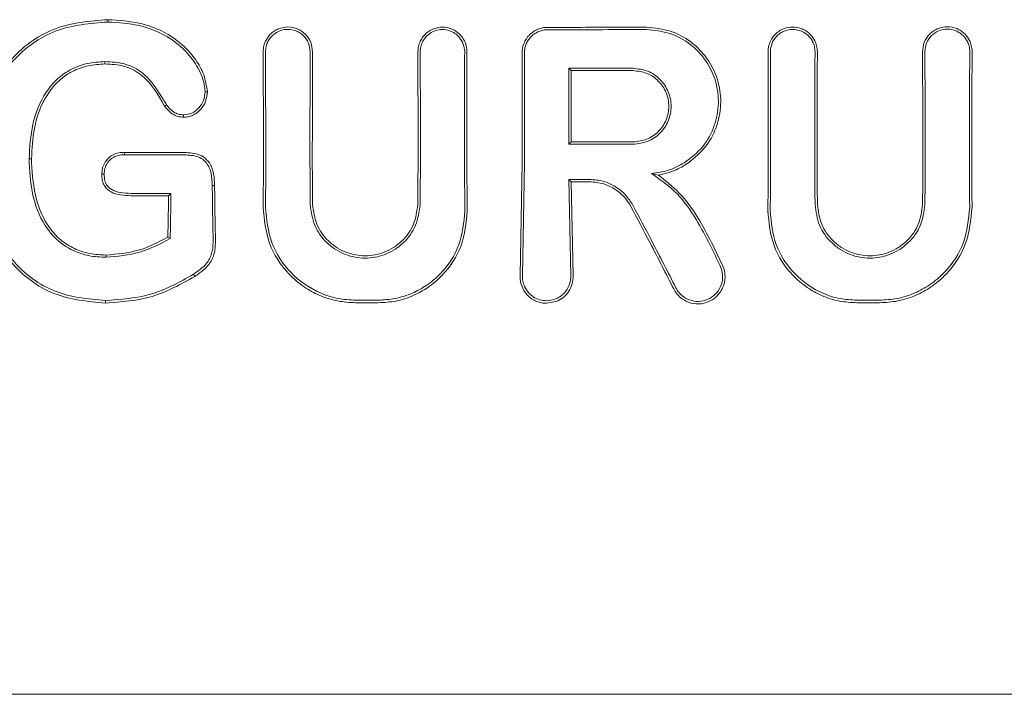
# Model space of a CAD drawing. Units: millimetres. Extents: x 13 to 8308, y -493 to 5989.
# Drawn here: x 4273 to 4295, y 2519 to 2535 of the extents above; entities that cross this region are included whole.
import ezdxf

# ---------------------------------------------------------------- set-up
doc = ezdxf.new("R2010")
doc.units = ezdxf.units.MM

msp = doc.modelspace()

# ---------------------------------------------------------------- linework, layer by layer
at = {"color": 7, "linetype": 'Continuous', "lineweight": 18}
for p, q in [((4278.538, 2533.995), (4278.544, 2531.487)), ((4279.543, 2531.487), (4279.548, 2533.995)), ((4285.385, 2533.624), (4285.438, 2533.571)), ((4285.385, 2531.908), (4285.438, 2531.96)), ((4273.254, 2531.581), (4273.201, 2531.582)), ((4275.355, 2531.72), (4275.355, 2531.725)), ((4284.334, 2531.487), (4284.286, 2528.943)), ((4284.34, 2528.943), (4284.387, 2531.487)), ((4285.386, 2531.115), (4285.432, 2528.943)), ((4285.386, 2531.115), (4285.439, 2531.062)), ((4287.411, 2531.212), (4287.252, 2531.247)), ((4285.439, 2531.062), (4285.486, 2528.943)), ((4276.36, 2530.755), (4276.35, 2530.745)), ((4276.403, 2530.799), (4276.36, 2530.755)), ((4276.385, 2529.777), (4276.332, 2529.808)), ((4284.886, 2528.316), (4285.097, 2528.355)), ((4253.766, 2519.487), (4285.097, 2519.487)), ((4316.427, 2519.487), (4285.097, 2519.487))]:
    msp.add_line(p, q, dxfattribs=at)
at = {"color": 7, "linetype": 'Continuous', "lineweight": 18, "flags": 128}
for points in [[(4274.979, 2534.667), (4274.979, 2534.697), (4274.979, 2534.72)], [(4287.139, 2534.55), (4286.417, 2534.549), (4285.849, 2534.548)], [(4274.911, 2533.773), (4274.911, 2533.743), (4274.911, 2533.72)], [(4285.385, 2533.624), (4286.2, 2533.623), (4286.84, 2533.623)], [(4285.438, 2533.571), (4286.223, 2533.57), (4286.84, 2533.57)], [(4277.172, 2533.095), (4277.198, 2533.095), (4277.225, 2533.095)], [(4276.305, 2532.795), (4276.283, 2532.78), (4276.261, 2532.766)], [(4276.686, 2532.572), (4276.685, 2532.546), (4276.684, 2532.519)], [(4286.84, 2531.96), (4286.055, 2531.96), (4285.438, 2531.96)], [(4286.84, 2531.908), (4286.025, 2531.908), (4285.385, 2531.908)], [(4275.355, 2531.725), (4276.061, 2531.725), (4276.617, 2531.725)], [(4275.356, 2531.672), (4275.355, 2531.699), (4275.355, 2531.72)], [(4275.356, 2531.672), (4276.062, 2531.672), (4276.616, 2531.672)], [(4274.896, 2531.232), (4274.869, 2531.232), (4274.843, 2531.231)], [(4285.853, 2531.115), (4285.591, 2531.115), (4285.386, 2531.115)], [(4277.336, 2530.974), (4277.366, 2530.974), (4277.389, 2530.974)], [(4285.853, 2531.062), (4285.621, 2531.062), (4285.439, 2531.062)], [(4275.499, 2530.799), (4276.005, 2530.799), (4276.403, 2530.799)], [(4275.499, 2530.745), (4275.975, 2530.745), (4276.35, 2530.745)], [(4274.941, 2529.355), (4274.941, 2529.384), (4274.941, 2529.407)], [(4276.91, 2528.971), (4276.926, 2528.944), (4276.939, 2528.923)], [(4274.923, 2528.38), (4274.923, 2528.347), (4274.923, 2528.322)], [(4280.574, 2528.386), (4280.86, 2528.386), (4281.085, 2528.386)], [(4280.574, 2528.328), (4280.86, 2528.328), (4281.085, 2528.328)], [(4292.405, 2528.386), (4292.118, 2528.386), (4291.893, 2528.386)], [(4292.405, 2528.328), (4292.118, 2528.328), (4291.893, 2528.328)]]:
    msp.add_lwpolyline(points, dxfattribs=at)
at = {"color": 7, "linetype": 'Continuous', "lineweight": 18}
for points, knots in [([(4274.979, 2534.72), (4274.573, 2534.688), (4273.979, 2534.639), (4273.254, 2534.261), (4272.743, 2533.815), (4272.415, 2533.27), (4272.139, 2532.506), (4272.104, 2531.958), (4272.079, 2531.551)], [0, 0, 0, 0, 0.24811, 0.36321, 0.499477, 0.662972, 0.750308, 1, 1, 1, 1]), ([(4274.979, 2534.667), (4274.581, 2534.635), (4273.979, 2534.586), (4273.27, 2534.207), (4272.827, 2533.81), (4272.494, 2533.312), (4272.196, 2532.563), (4272.157, 2531.953), (4272.132, 2531.551)], [0, 0, 0, 0, 0.2477517, 0.3743776, 0.4978021, 0.6187447, 0.7485494, 1, 1, 1, 1]), ([(4274.979, 2534.72), (4275.232, 2534.705), (4275.736, 2534.674), (4276.446, 2534.371), (4276.912, 2533.929), (4277.166, 2533.479), (4277.205, 2533.223), (4277.225, 2533.095)], [0, 0, 0, 0, 0.249407, 0.497283, 0.745779, 0.872266, 1, 1, 1, 1]), ([(4274.979, 2534.667), (4275.216, 2534.653), (4275.709, 2534.625), (4276.357, 2534.354), (4276.814, 2533.956), (4277.051, 2533.581), (4277.159, 2533.297), (4277.168, 2533.147), (4277.172, 2533.095)], [0, 0, 0, 0, 0.2402111, 0.4996658, 0.6962646, 0.8468342, 0.9476015, 1, 1, 1, 1]), ([(4278.485, 2533.995), (4278.488, 2534.041), (4278.494, 2534.128), (4278.547, 2534.265), (4278.627, 2534.379), (4278.731, 2534.464), (4278.861, 2534.534), (4279.044, 2534.57), (4279.226, 2534.533), (4279.356, 2534.464), (4279.469, 2534.369), (4279.577, 2534.213), (4279.592, 2534.067), (4279.6, 2533.995)], [0, 0, 0, 0, 0.079696, 0.14791, 0.249334, 0.313578, 0.377135, 0.501536, 0.624177, 0.687592, 0.752193, 0.876216, 1, 1, 1, 1]), ([(4278.538, 2533.995), (4278.541, 2534.036), (4278.546, 2534.115), (4278.588, 2534.225), (4278.648, 2534.317), (4278.742, 2534.411), (4278.876, 2534.484), (4279.051, 2534.512), (4279.2, 2534.484), (4279.319, 2534.425), (4279.426, 2534.337), (4279.526, 2534.192), (4279.54, 2534.061), (4279.548, 2533.995)], [0, 0, 0, 0, 0.0772854, 0.1504615, 0.2195036, 0.2843896, 0.4011221, 0.5012183, 0.6146676, 0.6803938, 0.7519344, 0.876081, 1, 1, 1, 1]), ([(4281.98, 2533.995), (4281.983, 2534.037), (4281.988, 2534.119), (4282.029, 2534.233), (4282.089, 2534.333), (4282.189, 2534.44), (4282.339, 2534.528), (4282.53, 2534.56), (4282.691, 2534.534), (4282.824, 2534.475), (4282.927, 2534.395), (4283.006, 2534.295), (4283.072, 2534.164), (4283.082, 2534.061), (4283.088, 2533.995)], [0, 0, 0, 0, 0.071963, 0.141311, 0.208032, 0.272119, 0.391821, 0.501027, 0.599553, 0.668698, 0.750937, 0.821899, 0.887136, 1, 1, 1, 1]), ([(4282.033, 2533.995), (4282.035, 2534.032), (4282.04, 2534.106), (4282.077, 2534.21), (4282.131, 2534.3), (4282.221, 2534.397), (4282.357, 2534.477), (4282.53, 2534.506), (4282.677, 2534.483), (4282.797, 2534.428), (4282.89, 2534.356), (4282.961, 2534.265), (4283.021, 2534.147), (4283.03, 2534.053), (4283.036, 2533.995)], [0, 0, 0, 0, 0.071695, 0.14084, 0.207426, 0.271445, 0.391213, 0.500754, 0.600513, 0.669386, 0.750763, 0.822965, 0.888641, 1, 1, 1, 1]), ([(4284.501, 2534.379), (4284.529, 2534.404), (4284.586, 2534.455), (4284.686, 2534.507), (4284.795, 2534.541), (4284.87, 2534.545), (4284.907, 2534.547)], [0, 0, 0, 0, 0.250028, 0.500037, 0.750028, 1, 1, 1, 1]), ([(4284.907, 2534.494), (4284.873, 2534.492), (4284.805, 2534.488), (4284.707, 2534.457), (4284.616, 2534.409), (4284.565, 2534.364), (4284.54, 2534.341)], [0, 0, 0, 0, 0.250068, 0.500091, 0.750068, 1, 1, 1, 1]), ([(4285.097, 2534.547), (4285.061, 2534.547), (4284.998, 2534.547), (4284.935, 2534.547), (4284.907, 2534.547)], [0, 0, 0, 0, 0.559991, 1, 1, 1, 1]), ([(4284.907, 2534.494), (4285.324, 2534.494), (4286.068, 2534.495), (4286.812, 2534.496), (4287.139, 2534.497)], [0, 0, 0, 0, 0.56, 1, 1, 1, 1]), ([(4285.097, 2534.547), (4285.237, 2534.547), (4285.488, 2534.547), (4285.739, 2534.548), (4285.849, 2534.548)], [0, 0, 0, 0, 0.559855, 1, 1, 1, 1]), ([(4287.139, 2534.55), (4287.324, 2534.532), (4287.681, 2534.498), (4288.135, 2534.251), (4288.516, 2533.882), (4288.764, 2533.407), (4288.845, 2532.858), (4288.759, 2532.338), (4288.515, 2531.844), (4288.235, 2531.607), (4288.092, 2531.487)], [0, 0, 0, 0, 0.129756, 0.25145, 0.35621, 0.501797, 0.620533, 0.743136, 0.86962, 1, 1, 1, 1]), ([(4287.139, 2534.497), (4287.321, 2534.479), (4287.673, 2534.445), (4288.117, 2534.198), (4288.489, 2533.83), (4288.723, 2533.36), (4288.79, 2532.819), (4288.695, 2532.312), (4288.437, 2531.827), (4288.145, 2531.602), (4287.995, 2531.487)], [0, 0, 0, 0, 0.129345, 0.251222, 0.354389, 0.501433, 0.617033, 0.738656, 0.866309, 1, 1, 1, 1]), ([(4291.001, 2533.995), (4290.998, 2534.041), (4290.992, 2534.127), (4290.94, 2534.264), (4290.86, 2534.377), (4290.756, 2534.463), (4290.626, 2534.533), (4290.449, 2534.567), (4290.272, 2534.535), (4290.141, 2534.469), (4290.029, 2534.38), (4289.943, 2534.256), (4289.899, 2534.129), (4289.889, 2534.049), (4289.887, 2534.011), (4289.887, 2534), (4289.887, 2533.996), (4289.887, 2533.995)], [0, 0, 0, 0, 0.078726, 0.146602, 0.249261, 0.313068, 0.376406, 0.501024, 0.613036, 0.678992, 0.7514, 0.856294, 0.932733, 0.980649, 0.993898, 0.997842, 1, 1, 1, 1]), ([(4290.948, 2533.995), (4290.945, 2534.035), (4290.94, 2534.114), (4290.899, 2534.223), (4290.84, 2534.315), (4290.746, 2534.409), (4290.612, 2534.483), (4290.432, 2534.512), (4290.279, 2534.481), (4290.162, 2534.419), (4290.059, 2534.334), (4289.962, 2534.192), (4289.947, 2534.061), (4289.94, 2533.995)], [0, 0, 0, 0, 0.0765897, 0.1492658, 0.218007, 0.2827937, 0.3999373, 0.5012682, 0.6233903, 0.6868832, 0.7517925, 0.8760004, 1, 1, 1, 1]), ([(4294.496, 2533.995), (4294.492, 2534.043), (4294.486, 2534.133), (4294.433, 2534.27), (4294.353, 2534.383), (4294.25, 2534.468), (4294.118, 2534.538), (4293.938, 2534.573), (4293.758, 2534.539), (4293.626, 2534.472), (4293.508, 2534.374), (4293.398, 2534.214), (4293.383, 2534.068), (4293.375, 2533.995)], [0, 0, 0, 0, 0.08248, 0.151516, 0.248595, 0.313814, 0.37782, 0.501522, 0.616902, 0.682367, 0.752813, 0.876574, 1, 1, 1, 1]), ([(4294.443, 2533.995), (4294.44, 2534.038), (4294.434, 2534.118), (4294.386, 2534.243), (4294.314, 2534.346), (4294.22, 2534.423), (4294.1, 2534.487), (4293.933, 2534.52), (4293.733, 2534.479), (4293.565, 2534.364), (4293.449, 2534.193), (4293.435, 2534.061), (4293.428, 2533.995)], [0, 0, 0, 0, 0.081502, 0.150284, 0.249043, 0.314245, 0.378181, 0.501597, 0.626457, 0.752254, 0.876303, 1, 1, 1, 1]), ([(4284.458, 2534.331), (4284.422, 2534.277), (4284.35, 2534.168), (4284.339, 2534.038), (4284.333, 2533.973)], [0, 0, 0, 0, 0.500018, 1, 1, 1, 1]), ([(4284.54, 2534.341), (4284.517, 2534.316), (4284.472, 2534.265), (4284.424, 2534.174), (4284.393, 2534.076), (4284.389, 2534.008), (4284.387, 2533.973)], [0, 0, 0, 0, 0.249992, 0.49999, 0.749992, 1, 1, 1, 1]), ([(4284.458, 2534.331), (4284.466, 2534.34), (4284.48, 2534.357), (4284.495, 2534.373), (4284.501, 2534.379)], [0, 0, 0, 0, 0.557218, 1, 1, 1, 1]), ([(4278.485, 2533.995), (4278.487, 2533.527), (4278.491, 2532.691), (4278.491, 2531.855), (4278.491, 2531.487)], [0, 0, 0, 0, 0.560089, 1, 1, 1, 1]), ([(4279.595, 2531.487), (4279.596, 2531.955), (4279.596, 2532.791), (4279.599, 2533.627), (4279.6, 2533.995)], [0, 0, 0, 0, 0.559921, 1, 1, 1, 1]), ([(4281.98, 2533.995), (4281.981, 2533.527), (4281.983, 2532.691), (4281.983, 2531.855), (4281.983, 2531.487)], [0, 0, 0, 0, 0.560047, 1, 1, 1, 1]), ([(4282.033, 2533.995), (4282.034, 2533.527), (4282.036, 2532.691), (4282.036, 2531.855), (4282.036, 2531.487)], [0, 0, 0, 0, 0.560049, 1, 1, 1, 1]), ([(4283.034, 2531.487), (4283.034, 2531.955), (4283.034, 2532.791), (4283.035, 2533.627), (4283.036, 2533.995)], [0, 0, 0, 0, 0.559966, 1, 1, 1, 1]), ([(4283.087, 2531.487), (4283.087, 2531.955), (4283.087, 2532.791), (4283.088, 2533.627), (4283.088, 2533.995)], [0, 0, 0, 0, 0.559969, 1, 1, 1, 1]), ([(4284.333, 2533.973), (4284.334, 2533.509), (4284.334, 2532.681), (4284.334, 2531.852), (4284.334, 2531.487)], [0, 0, 0, 0, 0.560012, 1, 1, 1, 1]), ([(4284.387, 2531.487), (4284.387, 2531.952), (4284.387, 2532.781), (4284.387, 2533.609), (4284.387, 2533.973)], [0, 0, 0, 0, 0.560492, 1, 1, 1, 1]), ([(4289.891, 2531.487), (4289.891, 2531.955), (4289.891, 2532.791), (4289.888, 2533.627), (4289.887, 2533.995)], [0, 0, 0, 0, 0.55993, 1, 1, 1, 1]), ([(4289.944, 2531.487), (4289.944, 2531.955), (4289.944, 2532.791), (4289.941, 2533.627), (4289.94, 2533.995)], [0, 0, 0, 0, 0.559927, 1, 1, 1, 1]), ([(4290.948, 2533.995), (4290.946, 2533.527), (4290.943, 2532.691), (4290.943, 2531.855), (4290.943, 2531.487)], [0, 0, 0, 0, 0.560086, 1, 1, 1, 1]), ([(4291.001, 2533.995), (4290.999, 2533.527), (4290.996, 2532.691), (4290.996, 2531.855), (4290.995, 2531.487)], [0, 0, 0, 0, 0.560081, 1, 1, 1, 1]), ([(4293.383, 2531.487), (4293.382, 2531.956), (4293.382, 2532.792), (4293.377, 2533.627), (4293.375, 2533.995)], [0, 0, 0, 0, 0.559891, 1, 1, 1, 1]), ([(4293.436, 2531.487), (4293.435, 2531.955), (4293.435, 2532.791), (4293.43, 2533.627), (4293.428, 2533.995)], [0, 0, 0, 0, 0.559885, 1, 1, 1, 1]), ([(4294.443, 2533.995), (4294.44, 2533.527), (4294.434, 2532.691), (4294.434, 2531.854), (4294.434, 2531.487)], [0, 0, 0, 0, 0.560122, 1, 1, 1, 1]), ([(4294.496, 2533.995), (4294.493, 2533.527), (4294.487, 2532.691), (4294.487, 2531.855), (4294.487, 2531.487)], [0, 0, 0, 0, 0.560113, 1, 1, 1, 1]), ([(4273.201, 2531.582), (4273.215, 2531.843), (4273.243, 2532.365), (4273.49, 2532.99), (4273.827, 2533.393), (4274.151, 2533.616), (4274.52, 2533.752), (4274.78, 2533.766), (4274.911, 2533.773)], [0, 0, 0, 0, 0.250414, 0.501088, 0.627645, 0.750756, 0.874734, 1, 1, 1, 1]), ([(4276.305, 2532.795), (4276.251, 2532.885), (4276.097, 2533.141), (4275.825, 2533.515), (4275.365, 2533.752), (4275.06, 2533.766), (4274.911, 2533.773)], [0, 0, 0, 0, 0.174007, 0.497273, 0.753063, 1, 1, 1, 1]), ([(4273.254, 2531.581), (4273.265, 2531.81), (4273.29, 2532.32), (4273.523, 2532.956), (4273.875, 2533.365), (4274.191, 2533.574), (4274.531, 2533.7), (4274.784, 2533.714), (4274.911, 2533.72)], [0, 0, 0, 0, 0.2258808, 0.5031705, 0.6475891, 0.7514614, 0.8747547, 1, 1, 1, 1]), ([(4276.261, 2532.766), (4276.113, 2533.025), (4275.892, 2533.413), (4275.356, 2533.7), (4275.06, 2533.713), (4274.911, 2533.72)], [0, 0, 0, 0, 0.498797, 0.746757, 1, 1, 1, 1]), ([(4285.385, 2531.908), (4285.385, 2532.228), (4285.385, 2532.8), (4285.385, 2533.372), (4285.385, 2533.624)], [0, 0, 0, 0, 0.559996, 1, 1, 1, 1]), ([(4285.438, 2533.571), (4285.438, 2533.27), (4285.438, 2532.733), (4285.438, 2532.197), (4285.438, 2531.96)], [0, 0, 0, 0, 0.560003, 1, 1, 1, 1]), ([(4286.84, 2531.908), (4286.952, 2531.92), (4287.177, 2531.946), (4287.463, 2532.145), (4287.653, 2532.428), (4287.72, 2532.766), (4287.653, 2533.103), (4287.462, 2533.386), (4287.177, 2533.584), (4286.952, 2533.61), (4286.84, 2533.623)], [0, 0, 0, 0, 0.125067, 0.250114, 0.375143, 0.500152, 0.625143, 0.750114, 0.875067, 1, 1, 1, 1]), ([(4286.84, 2531.96), (4286.945, 2531.973), (4287.156, 2531.997), (4287.424, 2532.183), (4287.603, 2532.449), (4287.666, 2532.766), (4287.603, 2533.082), (4287.424, 2533.348), (4287.156, 2533.534), (4286.945, 2533.558), (4286.84, 2533.57)], [0, 0, 0, 0, 0.125067, 0.250114, 0.375143, 0.500152, 0.625143, 0.750114, 0.875067, 1, 1, 1, 1]), ([(4277.225, 2533.095), (4277.218, 2533.021), (4277.204, 2532.873), (4277.08, 2532.685), (4276.933, 2532.572), (4276.794, 2532.525), (4276.721, 2532.521), (4276.684, 2532.519)], [0, 0, 0, 0, 0.2526081, 0.5018049, 0.7501058, 0.8743328, 1, 1, 1, 1]), ([(4277.172, 2533.095), (4277.165, 2533.026), (4277.153, 2532.892), (4277.04, 2532.723), (4276.883, 2532.595), (4276.752, 2532.58), (4276.686, 2532.572)], [0, 0, 0, 0, 0.257399, 0.505292, 0.752847, 1, 1, 1, 1]), ([(4276.261, 2532.766), (4276.317, 2532.698), (4276.4, 2532.598), (4276.56, 2532.53), (4276.643, 2532.523), (4276.684, 2532.519)], [0, 0, 0, 0, 0.508234, 0.754947, 1, 1, 1, 1]), ([(4276.305, 2532.795), (4276.355, 2532.735), (4276.428, 2532.645), (4276.571, 2532.582), (4276.647, 2532.576), (4276.685, 2532.572)], [0, 0, 0, 0, 0.503597, 0.747782, 1, 1, 1, 1]), ([(4273.201, 2531.582), (4273.201, 2531.564), (4273.202, 2531.532), (4273.202, 2531.5), (4273.203, 2531.486)], [0, 0, 0, 0, 0.5564528, 1, 1, 1, 1]), ([(4273.254, 2531.581), (4273.254, 2531.564), (4273.255, 2531.533), (4273.255, 2531.501), (4273.256, 2531.487)], [0, 0, 0, 0, 0.5568746, 1, 1, 1, 1]), ([(4275.355, 2531.725), (4275.31, 2531.723), (4275.222, 2531.719), (4275.095, 2531.676), (4274.983, 2531.6), (4274.933, 2531.525), (4274.907, 2531.487)], [0, 0, 0, 0, 0.249429, 0.495151, 0.7456, 1, 1, 1, 1]), ([(4275.356, 2531.672), (4275.317, 2531.671), (4275.241, 2531.667), (4275.133, 2531.634), (4275.037, 2531.575), (4274.991, 2531.516), (4274.968, 2531.486)], [0, 0, 0, 0, 0.262722, 0.5048005, 0.7507856, 1, 1, 1, 1]), ([(4276.616, 2531.672), (4276.725, 2531.669), (4276.886, 2531.664), (4277.095, 2531.601), (4277.168, 2531.525), (4277.205, 2531.487)], [0, 0, 0, 0, 0.511778, 0.756511, 1, 1, 1, 1]), ([(4276.617, 2531.725), (4276.736, 2531.722), (4276.915, 2531.717), (4277.15, 2531.633), (4277.23, 2531.536), (4277.27, 2531.487)], [0, 0, 0, 0, 0.492154, 0.74355, 1, 1, 1, 1]), ([(4274.923, 2528.322), (4274.524, 2528.359), (4273.923, 2528.414), (4273.228, 2528.812), (4272.788, 2529.217), (4272.46, 2529.721), (4272.154, 2530.47), (4272.11, 2531.08), (4272.08, 2531.487)], [0, 0, 0, 0, 0.246292, 0.370553, 0.495819, 0.621043, 0.747381, 1, 1, 1, 1]), ([(4274.923, 2528.38), (4274.533, 2528.415), (4273.946, 2528.469), (4273.265, 2528.855), (4272.832, 2529.251), (4272.508, 2529.746), (4272.206, 2530.484), (4272.162, 2531.085), (4272.133, 2531.486)], [0, 0, 0, 0, 0.245272, 0.368957, 0.49376, 0.619598, 0.746153, 1, 1, 1, 1]), ([(4273.203, 2531.486), (4273.22, 2531.222), (4273.255, 2530.697), (4273.501, 2530.123), (4273.833, 2529.73), (4274.146, 2529.508), (4274.555, 2529.373), (4274.808, 2529.361), (4274.941, 2529.355)], [0, 0, 0, 0, 0.255364, 0.507554, 0.587781, 0.755097, 0.871935, 1, 1, 1, 1]), ([(4273.256, 2531.487), (4273.274, 2531.208), (4273.309, 2530.694), (4273.576, 2530.099), (4273.9, 2529.74), (4274.215, 2529.54), (4274.569, 2529.423), (4274.817, 2529.412), (4274.941, 2529.407)], [0, 0, 0, 0, 0.2767294, 0.5084687, 0.6342318, 0.7550716, 0.8767553, 1, 1, 1, 1]), ([(4274.843, 2531.231), (4274.845, 2531.277), (4274.849, 2531.366), (4274.888, 2531.447), (4274.907, 2531.487)], [0, 0, 0, 0, 0.504773, 1, 1, 1, 1]), ([(4274.896, 2531.232), (4274.898, 2531.276), (4274.902, 2531.366), (4274.946, 2531.446), (4274.968, 2531.486)], [0, 0, 0, 0, 0.489342, 1, 1, 1, 1]), ([(4277.336, 2530.974), (4277.333, 2531.065), (4277.327, 2531.203), (4277.277, 2531.378), (4277.228, 2531.451), (4277.205, 2531.487)], [0, 0, 0, 0, 0.508083, 0.765913, 1, 1, 1, 1]), ([(4277.27, 2531.487), (4277.291, 2531.45), (4277.336, 2531.373), (4277.38, 2531.198), (4277.385, 2531.063), (4277.389, 2530.974)], [0, 0, 0, 0, 0.23884, 0.502893, 1, 1, 1, 1]), ([(4278.491, 2531.487), (4278.491, 2531.3), (4278.49, 2530.966), (4278.486, 2530.633), (4278.484, 2530.486)], [0, 0, 0, 0, 0.55998, 1, 1, 1, 1]), ([(4278.544, 2531.487), (4278.544, 2531.3), (4278.543, 2530.966), (4278.539, 2530.632), (4278.537, 2530.486)], [0, 0, 0, 0, 0.559978, 1, 1, 1, 1]), ([(4279.543, 2531.487), (4279.543, 2531.312), (4279.544, 2530.999), (4279.547, 2530.688), (4279.549, 2530.55)], [0, 0, 0, 0, 0.55998, 1, 1, 1, 1]), ([(4279.595, 2531.487), (4279.596, 2531.312), (4279.597, 2531), (4279.601, 2530.688), (4279.602, 2530.55)], [0, 0, 0, 0, 0.559982, 1, 1, 1, 1]), ([(4281.983, 2531.487), (4281.982, 2531.312), (4281.982, 2531), (4281.978, 2530.688), (4281.976, 2530.55)], [0, 0, 0, 0, 0.559985, 1, 1, 1, 1]), ([(4282.036, 2531.487), (4282.035, 2531.312), (4282.035, 2530.999), (4282.031, 2530.688), (4282.029, 2530.55)], [0, 0, 0, 0, 0.559983, 1, 1, 1, 1]), ([(4283.034, 2531.487), (4283.034, 2531.285), (4283.035, 2530.924), (4283.04, 2530.564), (4283.042, 2530.406)], [0, 0, 0, 0, 0.559983, 1, 1, 1, 1]), ([(4283.087, 2531.487), (4283.087, 2531.285), (4283.088, 2530.924), (4283.093, 2530.564), (4283.095, 2530.406)], [0, 0, 0, 0, 0.559985, 1, 1, 1, 1]), ([(4287.252, 2531.247), (4287.383, 2531.264), (4287.646, 2531.299), (4287.879, 2531.424), (4287.995, 2531.487)], [0, 0, 0, 0, 0.5000349, 1, 1, 1, 1]), ([(4287.411, 2531.212), (4287.452, 2531.22), (4287.573, 2531.243), (4287.81, 2531.318), (4287.986, 2531.424), (4288.092, 2531.487)], [0, 0, 0, 0, 0.168525, 0.500313, 1, 1, 1, 1]), ([(4289.891, 2531.487), (4289.891, 2531.285), (4289.89, 2530.924), (4289.885, 2530.564), (4289.883, 2530.406)], [0, 0, 0, 0, 0.559981, 1, 1, 1, 1]), ([(4289.944, 2531.487), (4289.944, 2531.285), (4289.943, 2530.924), (4289.938, 2530.564), (4289.936, 2530.406)], [0, 0, 0, 0, 0.559978, 1, 1, 1, 1]), ([(4290.943, 2531.487), (4290.943, 2531.312), (4290.944, 2530.999), (4290.947, 2530.688), (4290.949, 2530.55)], [0, 0, 0, 0, 0.559979, 1, 1, 1, 1]), ([(4290.995, 2531.487), (4290.996, 2531.312), (4290.997, 2531), (4291.001, 2530.688), (4291.002, 2530.55)], [0, 0, 0, 0, 0.5599815, 1, 1, 1, 1]), ([(4293.383, 2531.487), (4293.382, 2531.312), (4293.382, 2531), (4293.378, 2530.688), (4293.376, 2530.55)], [0, 0, 0, 0, 0.559979, 1, 1, 1, 1]), ([(4293.436, 2531.487), (4293.435, 2531.312), (4293.434, 2530.999), (4293.431, 2530.687), (4293.429, 2530.55)], [0, 0, 0, 0, 0.559977, 1, 1, 1, 1]), ([(4294.434, 2531.487), (4294.434, 2531.299), (4294.435, 2530.965), (4294.44, 2530.632), (4294.441, 2530.486)], [0, 0, 0, 0, 0.559975, 1, 1, 1, 1]), ([(4294.487, 2531.487), (4294.487, 2531.3), (4294.488, 2530.966), (4294.493, 2530.633), (4294.495, 2530.486)], [0, 0, 0, 0, 0.559977, 1, 1, 1, 1]), ([(4275.499, 2530.745), (4275.421, 2530.748), (4275.268, 2530.754), (4275.077, 2530.805), (4274.95, 2530.897), (4274.881, 2530.995), (4274.847, 2531.111), (4274.844, 2531.191), (4274.843, 2531.231)], [0, 0, 0, 0, 0.247678, 0.491681, 0.619371, 0.743166, 0.870877, 1, 1, 1, 1]), ([(4275.499, 2530.799), (4275.419, 2530.802), (4275.276, 2530.808), (4275.107, 2530.854), (4274.996, 2530.928), (4274.926, 2531.019), (4274.899, 2531.129), (4274.897, 2531.202), (4274.896, 2531.231)], [0, 0, 0, 0, 0.28125, 0.503574, 0.607355, 0.74445, 0.897026, 1, 1, 1, 1]), ([(4286.834, 2530.53), (4286.783, 2530.611), (4286.675, 2530.78), (4286.44, 2530.962), (4286.16, 2531.09), (4285.96, 2531.106), (4285.853, 2531.115)], [0, 0, 0, 0, 0.237773, 0.501116, 0.732492, 1, 1, 1, 1]), ([(4287.252, 2531.247), (4287.432, 2531.123), (4287.814, 2530.862), (4288.354, 2530.12), (4288.644, 2529.504), (4288.831, 2529.104)], [0, 0, 0, 0, 0.239713, 0.507042, 1, 1, 1, 1]), ([(4287.411, 2531.212), (4287.574, 2531.083), (4287.922, 2530.809), (4288.43, 2530.095), (4288.705, 2529.503), (4288.883, 2529.12)], [0, 0, 0, 0, 0.2395442, 0.5079063, 1, 1, 1, 1]), ([(4277.336, 2530.974), (4277.338, 2530.757), (4277.342, 2530.369), (4277.351, 2529.984), (4277.355, 2529.814)], [0, 0, 0, 0, 0.559984, 1, 1, 1, 1]), ([(4277.389, 2530.974), (4277.391, 2530.757), (4277.395, 2530.369), (4277.404, 2529.984), (4277.408, 2529.814)], [0, 0, 0, 0, 0.559986, 1, 1, 1, 1]), ([(4286.787, 2530.505), (4286.745, 2530.573), (4286.654, 2530.718), (4286.445, 2530.895), (4286.173, 2531.033), (4285.963, 2531.052), (4285.853, 2531.062)], [0, 0, 0, 0, 0.211779, 0.449069, 0.711845, 1, 1, 1, 1]), ([(4276.35, 2530.745), (4276.347, 2530.57), (4276.343, 2530.256), (4276.336, 2529.945), (4276.332, 2529.808)], [0, 0, 0, 0, 0.5599903, 1, 1, 1, 1]), ([(4276.403, 2530.799), (4276.401, 2530.607), (4276.397, 2530.266), (4276.389, 2529.927), (4276.385, 2529.777)], [0, 0, 0, 0, 0.559987, 1, 1, 1, 1]), ([(4280.574, 2528.328), (4280.436, 2528.336), (4280.154, 2528.353), (4279.759, 2528.482), (4279.387, 2528.687), (4278.965, 2529.048), (4278.565, 2529.652), (4278.511, 2530.208), (4278.484, 2530.486)], [0, 0, 0, 0, 0.122438, 0.251981, 0.368647, 0.503108, 0.752185, 1, 1, 1, 1]), ([(4280.574, 2528.386), (4280.441, 2528.394), (4280.168, 2528.41), (4279.646, 2528.578), (4279.079, 2528.974), (4278.618, 2529.67), (4278.564, 2530.214), (4278.537, 2530.486)], [0, 0, 0, 0, 0.122104, 0.250857, 0.500569, 0.750543, 1, 1, 1, 1]), ([(4282.029, 2530.55), (4282.008, 2530.389), (4281.966, 2530.067), (4281.716, 2529.723), (4281.454, 2529.519), (4281.166, 2529.379), (4280.784, 2529.31), (4280.403, 2529.381), (4280.117, 2529.524), (4279.86, 2529.726), (4279.612, 2530.067), (4279.57, 2530.389), (4279.549, 2530.55)], [0, 0, 0, 0, 0.126133, 0.251432, 0.321182, 0.385863, 0.500057, 0.618141, 0.681873, 0.748726, 0.873908, 1, 1, 1, 1]), ([(4281.976, 2530.55), (4281.956, 2530.397), (4281.916, 2530.089), (4281.68, 2529.763), (4281.435, 2529.57), (4281.161, 2529.432), (4280.794, 2529.363), (4280.426, 2529.429), (4280.15, 2529.564), (4279.9, 2529.76), (4279.662, 2530.09), (4279.622, 2530.397), (4279.602, 2530.55)], [0, 0, 0, 0, 0.125484, 0.250535, 0.3174363, 0.3813131, 0.499976, 0.6146827, 0.6795692, 0.7494879, 0.8745278, 1, 1, 1, 1]), ([(4281.085, 2528.386), (4281.213, 2528.393), (4281.475, 2528.409), (4281.844, 2528.529), (4282.192, 2528.718), (4282.589, 2529.055), (4282.966, 2529.621), (4283.017, 2530.144), (4283.042, 2530.406)], [0, 0, 0, 0, 0.121979, 0.250567, 0.367404, 0.501233, 0.750896, 1, 1, 1, 1]), ([(4281.085, 2528.328), (4281.217, 2528.336), (4281.489, 2528.352), (4281.865, 2528.476), (4282.224, 2528.672), (4282.631, 2529.018), (4283.018, 2529.603), (4283.07, 2530.139), (4283.095, 2530.406)], [0, 0, 0, 0, 0.122463, 0.252019, 0.365198, 0.503156, 0.752228, 1, 1, 1, 1]), ([(4287.757, 2528.64), (4287.581, 2528.987), (4287.265, 2529.607), (4286.933, 2530.23), (4286.787, 2530.505)], [0, 0, 0, 0, 0.559971, 1, 1, 1, 1]), ([(4287.806, 2528.667), (4287.629, 2529.014), (4287.313, 2529.634), (4286.98, 2530.257), (4286.834, 2530.53)], [0, 0, 0, 0, 0.560014, 1, 1, 1, 1]), ([(4291.893, 2528.328), (4291.761, 2528.336), (4291.489, 2528.352), (4291.109, 2528.477), (4290.75, 2528.674), (4290.344, 2529.021), (4289.96, 2529.603), (4289.908, 2530.138), (4289.883, 2530.406)], [0, 0, 0, 0, 0.12248, 0.252013, 0.368931, 0.503159, 0.75223, 1, 1, 1, 1]), ([(4291.893, 2528.386), (4291.765, 2528.393), (4291.503, 2528.408), (4291.001, 2528.571), (4290.456, 2528.952), (4290.013, 2529.621), (4289.961, 2530.144), (4289.936, 2530.406)], [0, 0, 0, 0, 0.1221402, 0.2508807, 0.5006126, 0.7505875, 1, 1, 1, 1]), ([(4290.949, 2530.55), (4290.97, 2530.389), (4291.012, 2530.067), (4291.26, 2529.726), (4291.517, 2529.524), (4291.802, 2529.381), (4292.184, 2529.311), (4292.566, 2529.379), (4292.854, 2529.519), (4293.116, 2529.723), (4293.366, 2530.067), (4293.408, 2530.389), (4293.429, 2530.55)], [0, 0, 0, 0, 0.126134, 0.251432, 0.318085, 0.381733, 0.499999, 0.614155, 0.678881, 0.748717, 0.873904, 1, 1, 1, 1]), ([(4291.002, 2530.55), (4291.022, 2530.397), (4291.062, 2530.09), (4291.3, 2529.761), (4291.55, 2529.565), (4291.826, 2529.43), (4292.194, 2529.364), (4292.56, 2529.432), (4292.835, 2529.57), (4293.08, 2529.764), (4293.316, 2530.09), (4293.356, 2530.397), (4293.376, 2530.55)], [0, 0, 0, 0, 0.125488, 0.250539, 0.320413, 0.385279, 0.500022, 0.618637, 0.682532, 0.74948, 0.874523, 1, 1, 1, 1]), ([(4292.405, 2528.386), (4292.538, 2528.393), (4292.811, 2528.409), (4293.194, 2528.534), (4293.556, 2528.731), (4293.969, 2529.081), (4294.361, 2529.67), (4294.415, 2530.214), (4294.441, 2530.486)], [0, 0, 0, 0, 0.121953, 0.250547, 0.367188, 0.501196, 0.75086, 1, 1, 1, 1]), ([(4292.405, 2528.328), (4292.542, 2528.336), (4292.824, 2528.353), (4293.215, 2528.481), (4293.588, 2528.684), (4294.011, 2529.044), (4294.413, 2529.652), (4294.468, 2530.208), (4294.495, 2530.486)], [0, 0, 0, 0, 0.1224291, 0.2519857, 0.3648751, 0.5031046, 0.7521862, 1, 1, 1, 1]), ([(4276.333, 2529.808), (4276.114, 2529.694), (4275.678, 2529.467), (4275.186, 2529.427), (4274.941, 2529.407)], [0, 0, 0, 0, 0.5008861, 1, 1, 1, 1]), ([(4276.385, 2529.777), (4276.16, 2529.658), (4275.708, 2529.42), (4275.197, 2529.377), (4274.941, 2529.355)], [0, 0, 0, 0, 0.498819, 1, 1, 1, 1]), ([(4276.91, 2528.971), (4276.982, 2529.021), (4277.123, 2529.118), (4277.295, 2529.314), (4277.356, 2529.564), (4277.355, 2529.731), (4277.355, 2529.814)], [0, 0, 0, 0, 0.2594, 0.505165, 0.752325, 1, 1, 1, 1]), ([(4276.939, 2528.923), (4277.014, 2528.975), (4277.163, 2529.078), (4277.324, 2529.265), (4277.379, 2529.426), (4277.394, 2529.514), (4277.408, 2529.629), (4277.408, 2529.727), (4277.408, 2529.814)], [0, 0, 0, 0, 0.256231, 0.50526, 0.674409, 0.726389, 0.756981, 1, 1, 1, 1]), ([(4287.757, 2528.64), (4287.779, 2528.602), (4287.822, 2528.529), (4287.932, 2528.42), (4288.096, 2528.324), (4288.325, 2528.287), (4288.55, 2528.339), (4288.707, 2528.445), (4288.808, 2528.561), (4288.876, 2528.683), (4288.914, 2528.819), (4288.921, 2528.971), (4288.897, 2529.066), (4288.883, 2529.12)], [0, 0, 0, 0, 0.072505, 0.138608, 0.250712, 0.37557, 0.501825, 0.612362, 0.678641, 0.75194, 0.839309, 0.909586, 1, 1, 1, 1]), ([(4287.806, 2528.667), (4287.826, 2528.632), (4287.865, 2528.566), (4287.965, 2528.467), (4288.114, 2528.38), (4288.322, 2528.346), (4288.528, 2528.393), (4288.706, 2528.513), (4288.826, 2528.688), (4288.878, 2528.901), (4288.847, 2529.037), (4288.831, 2529.104)], [0, 0, 0, 0, 0.072191, 0.138232, 0.25099, 0.37546, 0.500984, 0.616107, 0.75106, 0.875974, 1, 1, 1, 1]), ([(4274.923, 2528.38), (4275.277, 2528.404), (4275.985, 2528.454), (4276.601, 2528.798), (4276.91, 2528.971)], [0, 0, 0, 0, 0.499404, 1, 1, 1, 1]), ([(4274.923, 2528.322), (4275.282, 2528.347), (4276.002, 2528.398), (4276.626, 2528.748), (4276.939, 2528.923)], [0, 0, 0, 0, 0.499958, 1, 1, 1, 1]), ([(4284.886, 2528.316), (4284.849, 2528.318), (4284.771, 2528.323), (4284.656, 2528.358), (4284.544, 2528.418), (4284.417, 2528.527), (4284.313, 2528.697), (4284.284, 2528.856), (4284.286, 2528.935), (4284.286, 2528.943)], [0, 0, 0, 0, 0.11436, 0.236403, 0.366163, 0.503585, 0.751925, 0.972872, 1, 1, 1, 1]), ([(4284.34, 2528.943), (4284.341, 2528.902), (4284.343, 2528.817), (4284.372, 2528.738), (4284.387, 2528.699)], [0, 0, 0, 0, 0.497927, 1, 1, 1, 1]), ([(4284.886, 2528.374), (4284.956, 2528.382), (4285.065, 2528.394), (4285.196, 2528.466), (4285.311, 2528.564), (4285.401, 2528.708), (4285.431, 2528.847), (4285.433, 2528.918), (4285.432, 2528.938), (4285.432, 2528.943), (4285.432, 2528.943)], [0, 0, 0, 0, 0.235386, 0.36444, 0.500634, 0.749848, 0.933903, 0.981626, 0.998151, 1, 1, 1, 1]), ([(4285.097, 2528.355), (4285.15, 2528.38), (4285.265, 2528.436), (4285.393, 2528.58), (4285.477, 2528.756), (4285.483, 2528.881), (4285.486, 2528.943)], [0, 0, 0, 0, 0.230772, 0.502307, 0.751684, 1, 1, 1, 1]), ([(4284.387, 2528.699), (4284.415, 2528.648), (4284.466, 2528.557), (4284.589, 2528.455), (4284.728, 2528.387), (4284.834, 2528.378), (4284.886, 2528.374)], [0, 0, 0, 0, 0.276882, 0.500036, 0.757231, 1, 1, 1, 1])]:
    msp.add_open_spline(points, degree=3, knots=knots, dxfattribs=at)

doc.saveas('drawing.dxf')
